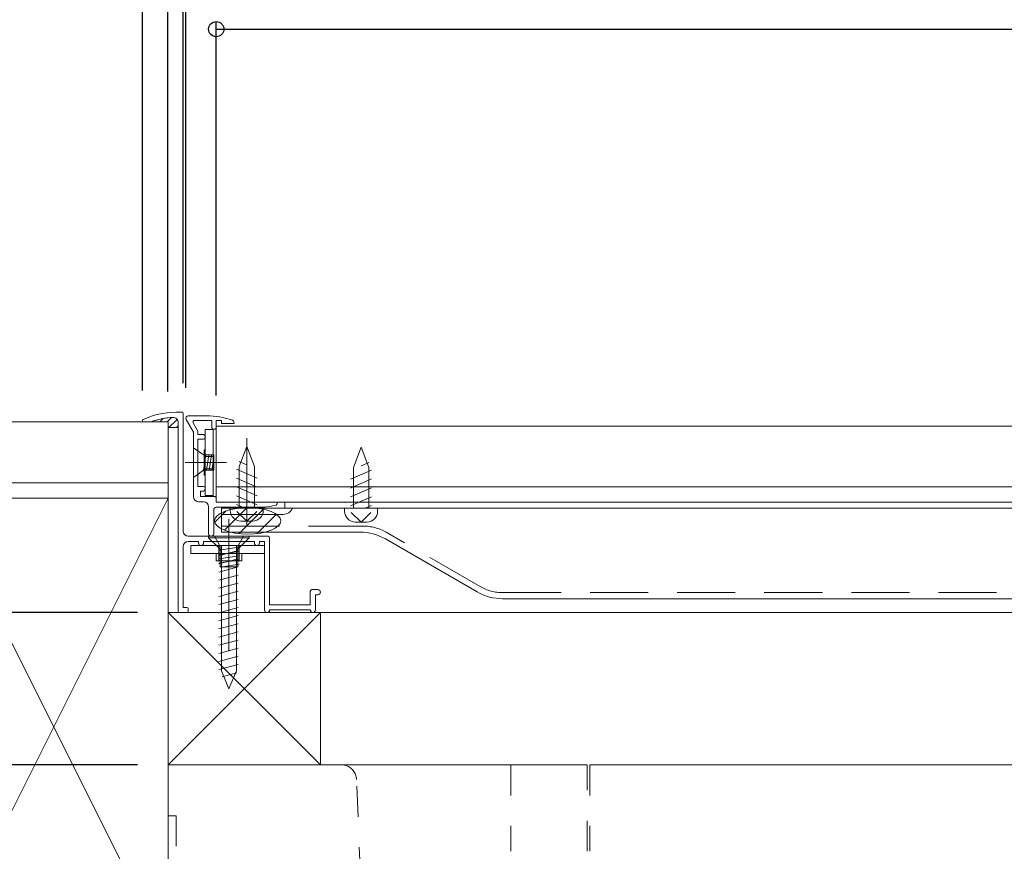
# Model space of a CAD drawing. Extents: x 2444 to 4044, y 169 to 1277.
# Drawn here: x 2984 to 3178, y 344 to 508 of the extents above; entities that cross this region are included whole.
import ezdxf

# ---------------------------------------------------------------- set-up
doc = ezdxf.new("R2010")
doc.units = 0
doc.header["$LTSCALE"] = 3
for name, pattern in [('AM_ISO08W050', [18, 12, -1.5, 3, -1.5]), ('AM_ISO08W050x2', [9, 6, -0.75, 1.5, -0.75]), ('DASHDOT', [12, 10, -0.5, 1, -0.5]), ('DASHED', [19.05, 12.7, -6.35]), ('DOT', [2, 1, -1])]:
    doc.linetypes.add(name, pattern=pattern)
doc.layers.get('0').update_dxf_attribs({"linetype": 'CONTINUOUS'})
doc.layers.get('DEFPOINTS').update_dxf_attribs({"linetype": 'CONTINUOUS'})
doc.layers.add('SUNPO', color=7, linetype='CONTINUOUS')
for name, color, linetype, lineweight in [('トヨタＨ', 141, 'CONTINUOUS', 13), ('（アルミ枠) 外枠（収納庫・断熱点検口用）', 21, 'CONTINUOUS', 20), ('（アルミ枠） フタ枠用コーナー金具', 235, 'CONTINUOUS', 20), ('（アルミ枠） フタ枠（収納庫・断熱点検口用）', 11, 'CONTINUOUS', 20), ('（アルミ枠） 外枠用コーナー金具', 245, 'CONTINUOUS', 20), ('（ネジ） なべタッピングねじ 呼4×12 （フタ枠用）', 63, 'CONTINUOUS', 15), ('（ネジ） なべタッピングねじ 呼4×12 （補強桟用）', 53, 'CONTINUOUS', 15), ('（ネジ） 皿小ねじ M3×5 （フタ枠用）', 43, 'CONTINUOUS', 15), ('（ネジ） 皿小ねじ M4×6 （外枠用）', 67, 'CONTINUOUS', 15), ('（ネジ） 皿木ねじ 呼3.8×20 （外枠用）', 65, 'CONTINUOUS', 15), ('（パッキン） パッキンＢ', 161, 'CONTINUOUS', 20), ('（パッキン） パッキンＪ２', 151, 'CONTINUOUS', 20), ('（共通） 取手カバー', 86, 'CONTINUOUS', 20), ('（共通） 補強桟600', 86, 'CONTINUOUS', 20), ('（別）パーチクルボードなど', 57, 'CONTINUOUS', 5), ('（別）フロア', 54, 'CONTINUOUS', 5), ('（別）根太', 57, 'CONTINUOUS', 5), ('（別）（パッキンＢ有）補助根太', 93, 'CONTINUOUS', 5), ('（断熱） L金具（LFF-1160）', 191, 'CONTINUOUS', 20), ('（断熱） 中蓋断熱材（6TF）', 231, 'CONTINUOUS', 20), ('（断熱） 補助根太断熱材（6HKD）', 193, 'CONTINUOUS', 20)]:
    doc.layers.add(name, color=color, linetype=linetype, lineweight=lineweight)
doc.styles.get("Standard").update_dxf_attribs({"font": 'simplex.shx', "width": 0.8, "bigfont": 'bigfont.shx'})
doc.dimstyles.new('一般寸法（1：4）', dxfattribs={"dimscale": 3, "dimtxt": 3, "dimasz": 1, "dimexe": 0.5, "dimexo": 2, "dimgap": 0.5, "dimtad": 1, "dimdec": 1, "dimzin": 9, "dimdsep": 46, "dimtxsty": 'Standard', "dimblk1": 'ORIGIN', "dimblk2": 'ORIGIN', "dimsah": 1, "dimcen": 1, "dimclrd": 11, "dimclre": 11, "dimclrt": 2, "dimadec": 0, "dimazin": 2, "dimtfac": 1, "dimtdec": 1, "dimtmove": 2, "dimatfit": 3, "dimfxl": 0, "dimtolj": 1, "dimtzin": 9, "dimarcsym": 0})

# ---------------------------------------------------------------- blocks, each defined once
blk = doc.blocks.new('外枠コーナー金具')
at = {"layer": '（アルミ枠） 外枠用コーナー金具'}
for p, q in [((15, 0), (-14, 0)), ((-14, -3.2), (-14, 0)), ((-4, 0), (-4, -6)), ((-3, 0), (-3, -6)), ((3, 0), (3, -6)), ((4, 0), (4, -6)), ((15, -3.2), (15, 0)), ((15, -3.2), (-14, -3.2)), ((-5, -3.2), (-5, -6)), ((5, -3.2), (5, -6)), ((5, -6), (-5, -6))]:
    blk.add_line(p, q, dxfattribs=at)
blk = doc.blocks.new('_ORIGIN')
at = {"color": 0, "linetype": 'ByBlock'}
blk.add_line((0, 0), (-1, 0), dxfattribs=at)
blk.add_circle((0, 0), 0.5, dxfattribs=at)
blk = doc.blocks.new('*D27')
at = {"layer": 'DEFPOINTS', "color": 0, "linetype": 'Continuous', "lineweight": 13, "ltscale": 0.34, "transparency": 16777216}
for p in [(3008.17, 605.86), (3008.17, 428.77), (3624.17, 428.77)]:
    blk.add_point(p, dxfattribs=at)
at = {"layer": 'SUNPO', "color": 11, "linetype": 'ByBlock', "lineweight": -2, "ltscale": 0.34, "transparency": 16777216}
for p, q in [((3008.17, 434.77), (3008.17, 607.36)), ((3624.17, 434.77), (3624.17, 607.36)), ((3621.17, 605.86), (3011.17, 605.86))]:
    blk.add_line(p, q, dxfattribs=at)
at = {"layer": 'SUNPO', "color": 11, "linetype": 'Continuous', "lineweight": -2, "ltscale": 0.34, "transparency": 16777216, "xscale": 3, "yscale": 3, "zscale": 3, "rotation": 180}
blk.add_blockref('_ORIGIN', (3008.17, 605.86), dxfattribs=at)
at = {"layer": 'SUNPO', "color": 11, "linetype": 'Continuous', "lineweight": -2, "ltscale": 0.34, "transparency": 16777216, "xscale": 3, "yscale": 3, "zscale": 3}
blk.add_blockref('_ORIGIN', (3624.17, 605.86), dxfattribs=at)
at = {"layer": 'SUNPO', "color": 2, "linetype": 'Continuous', "ltscale": 0.34, "transparency": 16777216, "insert": (3316.17, 611.86), "char_height": 9, "attachment_point": 5}
blk.add_mtext('\\A1;外枠外寸法 616', dxfattribs=at)
blk = doc.blocks.new('*D28')
at = {"layer": 'DEFPOINTS', "color": 0, "linetype": 'Continuous', "lineweight": 13, "ltscale": 0.34, "transparency": 16777216}
for p in [(3616.17, 555.86), (3016.17, 430.17), (3616.17, 430.17)]:
    blk.add_point(p, dxfattribs=at)
at = {"layer": 'SUNPO', "color": 11, "linetype": 'ByBlock', "lineweight": -2, "ltscale": 0.34, "transparency": 16777216}
for p, q in [((3016.17, 436.17), (3016.17, 557.36)), ((3616.17, 436.17), (3616.17, 557.36)), ((3019.17, 555.86), (3613.17, 555.86))]:
    blk.add_line(p, q, dxfattribs=at)
at = {"layer": 'SUNPO', "color": 11, "linetype": 'Continuous', "lineweight": -2, "ltscale": 0.34, "transparency": 16777216, "xscale": 3, "yscale": 3, "zscale": 3, "rotation": 180}
blk.add_blockref('_ORIGIN', (3016.17, 555.86), dxfattribs=at)
at = {"layer": 'SUNPO', "color": 11, "linetype": 'Continuous', "lineweight": -2, "ltscale": 0.34, "transparency": 16777216, "xscale": 3, "yscale": 3, "zscale": 3}
blk.add_blockref('_ORIGIN', (3616.17, 555.86), dxfattribs=at)
at = {"layer": 'SUNPO', "color": 2, "linetype": 'Continuous', "ltscale": 0.34, "transparency": 16777216, "insert": (3316.17, 561.86), "char_height": 9, "attachment_point": 5}
blk.add_mtext('\\A1;外枠内寸法 600', dxfattribs=at)
blk = doc.blocks.new('*D32')
at = {"layer": 'DEFPOINTS', "color": 0, "linetype": 'Continuous', "lineweight": 13, "ltscale": 0.34, "transparency": 16777216}
for p in [(2968.29, 428.57), (2953.83, 391.07), (3013.17, 391.07)]:
    blk.add_point(p, dxfattribs=at)
at = {"layer": 'SUNPO', "color": 11, "linetype": 'ByBlock', "lineweight": -2, "ltscale": 0.34, "transparency": 16777216}
for p, q in [((2962.29, 428.57), (2952.33, 428.57)), ((2953.83, 425.57), (2953.83, 394.07)), ((3007.17, 391.07), (2952.33, 391.07))]:
    blk.add_line(p, q, dxfattribs=at)
at = {"layer": 'SUNPO', "color": 11, "linetype": 'Continuous', "lineweight": -2, "ltscale": 0.34, "transparency": 16777216, "xscale": 3, "yscale": 3, "zscale": 3}
for p, rotation in [((2953.83, 428.57), 90), ((2953.83, 391.07), 270)]:
    blk.add_blockref('_ORIGIN', p, dxfattribs=dict(at, rotation=rotation))
at = {"layer": 'SUNPO', "color": 2, "linetype": 'Continuous', "ltscale": 0.34, "transparency": 16777216, "insert": (2947.83, 409.82), "char_height": 9, "attachment_point": 5, "rotation": 90}
blk.add_mtext('\\A1;37.5', dxfattribs=at)
blk = doc.blocks.new('*D33')
at = {"layer": 'DEFPOINTS', "color": 0, "linetype": 'Continuous', "lineweight": 13, "ltscale": 0.34, "transparency": 16777216}
for p in [(3013.17, 391.07), (2953.83, 361.07), (3013.17, 361.07)]:
    blk.add_point(p, dxfattribs=at)
at = {"layer": 'SUNPO', "color": 11, "linetype": 'ByBlock', "lineweight": -2, "ltscale": 0.34, "transparency": 16777216}
for p, q in [((3007.17, 391.07), (2952.33, 391.07)), ((2953.83, 388.07), (2953.83, 364.07)), ((3007.17, 361.07), (2952.33, 361.07))]:
    blk.add_line(p, q, dxfattribs=at)
at = {"layer": 'SUNPO', "color": 11, "linetype": 'Continuous', "lineweight": -2, "ltscale": 0.34, "transparency": 16777216, "xscale": 3, "yscale": 3, "zscale": 3}
for p, rotation in [((2953.83, 391.07), 90), ((2953.83, 361.07), 270)]:
    blk.add_blockref('_ORIGIN', p, dxfattribs=dict(at, rotation=rotation))
at = {"layer": 'SUNPO', "color": 2, "linetype": 'Continuous', "ltscale": 0.34, "transparency": 16777216, "insert": (2947.83, 376.07), "char_height": 9, "attachment_point": 5, "rotation": 90}
blk.add_mtext('\\A1;30', dxfattribs=at)
blk = doc.blocks.new('*D38')
at = {"layer": 'DEFPOINTS', "color": 0, "linetype": 'Continuous', "lineweight": 13, "ltscale": 0.34, "transparency": 16777216}
for p in [(3615.67, 530.86), (3016.67, 429.27), (3615.67, 429.27)]:
    blk.add_point(p, dxfattribs=at)
at = {"layer": 'SUNPO', "color": 11, "linetype": 'ByBlock', "lineweight": -2, "ltscale": 0.34, "transparency": 16777216}
for p, q in [((3016.67, 435.27), (3016.67, 532.36)), ((3615.67, 435.27), (3615.67, 532.36)), ((3019.67, 530.86), (3612.67, 530.86))]:
    blk.add_line(p, q, dxfattribs=at)
at = {"layer": 'SUNPO', "color": 11, "linetype": 'Continuous', "lineweight": -2, "ltscale": 0.34, "transparency": 16777216, "xscale": 3, "yscale": 3, "zscale": 3, "rotation": 180}
blk.add_blockref('_ORIGIN', (3016.67, 530.86), dxfattribs=at)
at = {"layer": 'SUNPO', "color": 11, "linetype": 'Continuous', "lineweight": -2, "ltscale": 0.34, "transparency": 16777216, "xscale": 3, "yscale": 3, "zscale": 3}
blk.add_blockref('_ORIGIN', (3615.67, 530.86), dxfattribs=at)
at = {"layer": 'SUNPO', "color": 2, "linetype": 'Continuous', "ltscale": 0.34, "transparency": 16777216, "insert": (3316.17, 536.86), "char_height": 9, "attachment_point": 5}
blk.add_mtext('\\A1;蓋枠外寸法 599', dxfattribs=at)
blk = doc.blocks.new('*D39')
at = {"layer": 'DEFPOINTS', "color": 0, "linetype": 'Continuous', "lineweight": 13, "ltscale": 0.34, "transparency": 16777216}
for p in [(3609.67, 505.86), (3022.67, 427.77), (3609.67, 427.77)]:
    blk.add_point(p, dxfattribs=at)
at = {"layer": 'SUNPO', "color": 11, "linetype": 'ByBlock', "lineweight": -2, "ltscale": 0.34, "transparency": 16777216}
for p, q in [((3022.67, 433.77), (3022.67, 507.36)), ((3025.67, 505.86), (3606.67, 505.86)), ((3609.67, 433.77), (3609.67, 507.36))]:
    blk.add_line(p, q, dxfattribs=at)
at = {"layer": 'SUNPO', "color": 11, "linetype": 'Continuous', "lineweight": -2, "ltscale": 0.34, "transparency": 16777216, "xscale": 3, "yscale": 3, "zscale": 3, "rotation": 180}
blk.add_blockref('_ORIGIN', (3022.67, 505.86), dxfattribs=at)
at = {"layer": 'SUNPO', "color": 11, "linetype": 'Continuous', "lineweight": -2, "ltscale": 0.34, "transparency": 16777216, "xscale": 3, "yscale": 3, "zscale": 3}
blk.add_blockref('_ORIGIN', (3609.67, 505.86), dxfattribs=at)
at = {"layer": 'SUNPO', "color": 2, "linetype": 'Continuous', "ltscale": 0.34, "transparency": 16777216, "insert": (3316.17, 511.86), "char_height": 9, "attachment_point": 5}
blk.add_mtext('\\A1;蓋板カット寸法 587', dxfattribs=at)
blk = doc.blocks.new('*D40')
at = {"layer": 'DEFPOINTS', "color": 0, "linetype": 'Continuous', "lineweight": 13, "ltscale": 0.34, "transparency": 16777216}
for p in [(3013.17, 580.86), (3013.17, 428.57), (3619.17, 428.57)]:
    blk.add_point(p, dxfattribs=at)
at = {"layer": 'SUNPO', "color": 11, "linetype": 'ByBlock', "lineweight": -2, "ltscale": 0.34, "transparency": 16777216}
for p, q in [((3013.17, 434.57), (3013.17, 582.36)), ((3619.17, 434.57), (3619.17, 582.36)), ((3616.17, 580.86), (3016.17, 580.86))]:
    blk.add_line(p, q, dxfattribs=at)
at = {"layer": 'SUNPO', "color": 11, "linetype": 'Continuous', "lineweight": -2, "ltscale": 0.34, "transparency": 16777216, "xscale": 3, "yscale": 3, "zscale": 3, "rotation": 180}
blk.add_blockref('_ORIGIN', (3013.17, 580.86), dxfattribs=at)
at = {"layer": 'SUNPO', "color": 11, "linetype": 'Continuous', "lineweight": -2, "ltscale": 0.34, "transparency": 16777216, "xscale": 3, "yscale": 3, "zscale": 3}
blk.add_blockref('_ORIGIN', (3619.17, 580.86), dxfattribs=at)
at = {"layer": 'SUNPO', "color": 2, "linetype": 'Continuous', "ltscale": 0.34, "transparency": 16777216, "insert": (3316.17, 586.86), "char_height": 9, "attachment_point": 5}
blk.add_mtext('\\A1;床開口寸法 606', dxfattribs=at)

msp = doc.modelspace()

# ---------------------------------------------------------------- hatches: boundary and pattern name
at = {"layer": '（パッキン） パッキンＢ', "lineweight": 15}
h = msp.add_hatch(dxfattribs=at)
h.set_pattern_fill('_U', color=256, scale=1.0368, angle=135, style=0, pattern_type=0)
h.set_pattern_definition([(45, (4372.2399, -389.5919), (0.7331283, -0.7331283), [])])
edge = h.paths.add_edge_path()
edge.add_line((3013.172, 428.569), (3013.172, 427.457))
edge.add_line((3013.172, 427.457), (3015.172, 427.457))
edge.add_line((3015.172, 427.457), (3015.172, 428.458))
edge.add_arc((3014.172, 428.459), 1, -0.02603, 91.95084)
edge.add_arc((3014.71, 415.47), 13.999, 92.34137, 108.91671)
edge.add_line((3010.172, 428.713), (3010.172, 428.569))
edge.add_line((3010.172, 428.569), (3013.172, 428.569))
at = {"layer": '（パッキン） パッキンＪ２', "lineweight": 15}
h = msp.add_hatch(dxfattribs=at)
h.set_pattern_fill('_U', color=256, scale=2.5, angle=45, style=0, pattern_type=0)
h.set_pattern_definition([(45, (-73.2834, -1014.5045), (-1.767767, 1.767767), [])])
edge = h.paths.add_edge_path()
edge.add_ellipse((3028.872, 409.105), major_axis=(-6.522, 0), ratio=0.398754, start_angle=0, end_angle=360, ccw=False)

# ---------------------------------------------------------------- linework, layer by layer
at = {"layer": 'トヨタＨ', "color": 54}
for p, q in [((3029.172, 406.064), (3021.172, 406.064)), ((3021.172, 406.064), (3021.172, 405.764)), ((3029.172, 405.764), (3021.172, 405.764)), ((3023.172, 403.764), (3021.172, 405.764)), ((3027.172, 403.764), (3029.172, 405.764)), ((3029.172, 406.064), (3029.172, 405.764)), ((3023.208, 402.231), (3027.008, 403.25)), ((3023.208, 400.631), (3027.008, 401.65)), ((3023.722, 379.565), (3023.722, 402.879)), ((3026.622, 379.565), (3026.622, 402.871)), ((3023.208, 399.031), (3027.008, 400.05)), ((3023.208, 397.431), (3027.008, 398.45)), ((3023.208, 395.831), (3027.008, 396.85)), ((3023.208, 394.231), (3027.008, 395.25)), ((3023.208, 392.631), (3027.008, 393.65)), ((3023.208, 391.031), (3027.008, 392.05)), ((3023.208, 389.431), (3027.008, 390.45)), ((3023.208, 387.831), (3027.008, 388.85)), ((3023.208, 386.231), (3027.008, 387.25)), ((3023.208, 384.631), (3027.008, 385.65)), ((3023.208, 383.031), (3027.008, 384.05)), ((3023.208, 381.431), (3027.008, 382.45)), ((3023.208, 379.831), (3027.008, 380.85)), ((3025.172, 376.064), (3023.722, 379.565)), ((3023.823, 378.396), (3026.714, 379.171)), ((3025.172, 376.064), (3026.622, 379.565))]:
    msp.add_line(p, q, dxfattribs=at)
for centre, start, end in [((3022.722, 402.871), 0, 63.2549), ((3027.622, 402.871), 116.7451, 180)]:
    msp.add_arc(centre, 1, start, end, dxfattribs=at)
at = {"layer": '（アルミ枠) 外枠（収納庫・断熱点検口用）'}
for p, q in [((3015.872, 430.469), (3014.71, 430.469)), ((3008.172, 428.569), (3008.172, 428.969)), ((3008.172, 428.569), (3009.772, 428.569)), ((3015.172, 391.369), (3015.172, 428.458)), ((3016.172, 430.169), (3016.172, 407.069)), ((3017.172, 406.069), (3032.872, 406.069)), ((3019.172, 405.069), (3017.172, 405.069)), ((3019.172, 404.769), (3019.172, 405.069)), ((3030.172, 405.069), (3020.172, 405.069)), ((3020.172, 405.069), (3020.172, 404.769)), ((3030.172, 404.769), (3030.172, 405.069)), ((3032.172, 405.069), (3031.172, 405.069)), ((3031.172, 405.069), (3031.172, 404.769)), ((3032.172, 391.569), (3032.172, 405.069)), ((3033.172, 405.769), (3033.172, 392.569)), ((3016.172, 404.069), (3016.172, 392.069)), ((3019.672, 404.269), (3019.672, 404.269)), ((3030.672, 404.269), (3030.672, 404.269)), ((3041.472, 395.569), (3042.672, 395.569)), ((3041.172, 392.569), (3041.172, 395.269)), ((3042.672, 394.569), (3042.172, 394.569)), ((3042.172, 394.569), (3042.172, 391.569)), ((3043.172, 395.069), (3043.172, 395.069)), ((3016.172, 392.069), (3016.872, 392.069)), ((3017.172, 391.769), (3017.172, 391.369)), ((3033.172, 392.569), (3041.172, 392.569)), ((3041.172, 391.569), (3033.172, 391.569)), ((3041.172, 391.569), (3041.172, 391.569)), ((3016.872, 391.069), (3015.472, 391.069)), ((3041.672, 391.069), (3041.672, 391.069))]:
    msp.add_line(p, q, dxfattribs=at)
for centre, radius, start, end in [((3014.71, 415.469), 15, 90, 115.84193), ((3015.872, 430.169), 0.3, 0, 90), ((3014.71, 415.469), 14, 92.37338, 110.65615), ((3014.172, 428.458), 1, 0, 92.37338), ((3017.172, 407.069), 1, 180, 270), ((3017.172, 404.069), 1, 90, 180), ((3032.872, 405.769), 0.3, 0, 90), ((3019.672, 404.769), 0.5, 180, 270), ((3019.672, 404.769), 0.5, 270, 0), ((3030.672, 404.769), 0.5, 180, 270), ((3030.672, 404.769), 0.5, 270, 0), ((3041.472, 395.269), 0.3, 90, 180), ((3042.672, 395.069), 0.5, 0, 90), ((3042.672, 395.069), 0.5, 270, 0), ((3016.872, 391.769), 0.3, 0, 90), ((3032.672, 391.569), 0.5, 180, 0), ((3041.672, 391.569), 0.5, 180, 270), ((3041.672, 391.569), 0.5, 270, 0), ((3015.472, 391.369), 0.3, 180, 270), ((3016.872, 391.369), 0.3, 270, 0)]:
    msp.add_arc(centre, radius, start, end, dxfattribs=at)
at = {"layer": '（アルミ枠） フタ枠用コーナー金具', "lineweight": 9}
for p, q in [((3020.472, 414.069), (3020.472, 427.069)), ((3022.072, 427.069), (3020.472, 427.069)), ((3022.072, 414.069), (3022.072, 427.069)), ((3020.272, 418.069), (3020.272, 423.069)), ((3020.272, 423.069), (3020.472, 423.069)), ((3020.472, 422.069), (3022.072, 422.069)), ((3020.472, 421.769), (3022.072, 421.769)), ((3020.472, 419.369), (3022.072, 419.369)), ((3020.472, 419.069), (3022.072, 419.069)), ((3020.472, 419.069), (3022.072, 419.069)), ((3020.272, 418.069), (3020.472, 418.069)), ((3022.072, 414.069), (3020.472, 414.069))]:
    msp.add_line(p, q, dxfattribs=at)
at = {"layer": '（アルミ枠） フタ枠（収納庫・断熱点検口用）', "color": 6}
for p, q in [((3016.739, 429.019), (3018.172, 426.537)), ((3020.787, 429.769), (3017.172, 429.769)), ((3018.125, 428.419), (3019.072, 426.778)), ((3021.772, 428.869), (3018.384, 428.869)), ((3021.772, 428.869), (3021.772, 427.469)), ((3023.672, 428.869), (3022.672, 428.869)), ((3022.672, 428.869), (3022.672, 427.469)), ((3023.672, 428.869), (3023.672, 428.269)), ((3026.172, 428.422), (3026.172, 428.269)), ((3018.172, 426.537), (3018.172, 413.869)), ((3019.072, 426.778), (3019.072, 426.069)), ((3022.372, 427.169), (3022.072, 427.169)), ((3026.172, 428.269), (3023.672, 428.269)), ((3020.172, 426.069), (3019.072, 426.069)), ((3019.072, 425.169), (3019.072, 415.869)), ((3020.172, 425.169), (3019.072, 425.169)), ((3020.472, 425.769), (3020.472, 425.469)), ((3019.072, 415.869), (3020.172, 415.869)), ((3019.572, 414.969), (3019.572, 413.869)), ((3019.572, 414.969), (3020.172, 414.969)), ((3020.472, 415.269), (3020.472, 415.569)), ((3019.172, 412.869), (3020.172, 412.869)), ((3019.572, 413.869), (3022.372, 413.869)), ((3022.672, 413.569), (3022.672, 412.769)), ((3021.172, 406.569), (3021.172, 411.869)), ((3022.172, 406.569), (3022.172, 411.269)), ((3034.672, 412.769), (3022.672, 412.769)), ((3022.672, 411.769), (3030.831, 411.769)), ((3034.672, 412.502), (3034.672, 412.769))]:
    msp.add_line(p, q, dxfattribs=at)
for centre, radius, start, end in [((3017.172, 429.269), 0.5, 89.87188, 210.6818), ((3018.384, 428.569), 0.3, 90, 209.99926), ((3020.787, 414.769), 15, 70.31146, 90), ((3025.672, 428.422), 0.5, 0, 70.31146), ((3022.072, 427.469), 0.3, 180, 270), ((3022.372, 427.469), 0.3, 270, 0), ((3020.172, 425.769), 0.3, 0, 90), ((3020.172, 425.469), 0.3, 270, 0), ((3020.172, 415.569), 0.3, 0, 90), ((3020.172, 415.269), 0.3, 270, 0), ((3019.172, 413.869), 1, 180.00058, 270), ((3020.172, 411.869), 1, 0, 90), ((3022.372, 413.569), 0.3, 0, 90), ((3022.672, 411.269), 0.5, 90, 180), ((3030.831, 426.769), 15, 270, 283.93704), ((3034.372, 412.502), 0.3, 283.93704, 0), ((3021.672, 406.569), 0.5, 180, 0)]:
    msp.add_arc(centre, radius, start, end, dxfattribs=at)
at = {"layer": '（ネジ） なべタッピングねじ 呼4×12 （フタ枠用）', "color": 134, "linetype": 'AM_ISO08W050'}
msp.add_line((3028.672, 425.399), (3028.672, 408.074), dxfattribs=at)
at = {"layer": '（ネジ） なべタッピングねじ 呼4×12 （フタ枠用）'}
for p, q in [((3028.672, 423.769), (3027.172, 419.769)), ((3030.172, 419.769), (3028.672, 423.769)), ((3028.672, 420.136), (3027.172, 420.785)), ((3030.722, 417.504), (3026.622, 419.278)), ((3027.172, 419.769), (3027.172, 411.769)), ((3030.172, 419.769), (3030.172, 411.769)), ((3030.722, 415.759), (3026.622, 417.532)), ((3030.722, 414.013), (3026.622, 415.787)), ((3030.722, 412.268), (3026.622, 414.042)), ((3025.422, 411.769), (3025.422, 411.169)), ((3025.422, 411.769), (3031.922, 411.769)), ((3027.841, 411.769), (3026.622, 412.297)), ((3028.672, 409.069), (3026.72, 410.97)), ((3028.672, 409.069), (3030.624, 410.97)), ((3031.922, 411.769), (3031.922, 411.169)), ((3027.522, 409.069), (3029.822, 409.069))]:
    msp.add_line(p, q, dxfattribs=at)
for centre, start, end in [((3027.522, 411.169), 180, 270), ((3029.822, 411.169), 270, 360)]:
    msp.add_arc(centre, 2.1, start, end, dxfattribs=at)
at = {"layer": '（ネジ） なべタッピングねじ 呼4×12 （補強桟用）'}
for p, q in [((3049.672, 419.579), (3051.172, 423.579)), ((3051.172, 423.579), (3052.672, 419.579)), ((3051.172, 419.946), (3052.672, 420.595)), ((3049.122, 417.314), (3053.222, 419.088)), ((3049.672, 419.579), (3049.672, 411.579)), ((3052.672, 419.579), (3052.672, 411.579)), ((3049.122, 415.569), (3053.222, 417.342)), ((3049.122, 413.823), (3053.222, 415.597)), ((3049.122, 412.078), (3053.222, 413.852)), ((3054.422, 411.579), (3047.922, 411.579)), ((3047.922, 411.579), (3047.922, 410.979)), ((3052.003, 411.579), (3053.222, 412.107)), ((3054.422, 411.579), (3054.422, 410.979)), ((3051.172, 408.879), (3049.22, 410.78)), ((3051.172, 408.879), (3053.124, 410.78)), ((3052.322, 408.879), (3050.022, 408.879))]:
    msp.add_line(p, q, dxfattribs=at)
for centre, start, end in [((3050.022, 410.979), 180, 270), ((3052.322, 410.979), 270, 0)]:
    msp.add_arc(centre, 2.1, start, end, dxfattribs=at)
at = {"layer": '（ネジ） 皿小ねじ M3×5 （フタ枠用）', "lineweight": 9}
for p, q in [((3018.172, 423.469), (3018.172, 417.669)), ((3020.172, 422.069), (3018.172, 423.469)), ((3022.172, 422.069), (3020.175, 422.069)), ((3020.175, 419.069), (3020.641, 422.069)), ((3020.737, 419.069), (3021.202, 422.069)), ((3021.261, 419.069), (3021.727, 422.069)), ((3021.823, 419.069), (3022.172, 421.318)), ((3022.172, 422.069), (3022.172, 419.069)), ((3018.172, 417.669), (3020.172, 419.069)), ((3022.172, 419.069), (3020.172, 419.069))]:
    msp.add_line(p, q, dxfattribs=at)
at = {"layer": '（ネジ） 皿小ねじ M3×5 （フタ枠用）', "color": 134, "linetype": 'DASHDOT', "lineweight": 9}
msp.add_line((3016.558, 420.569), (3024.706, 420.569), dxfattribs=at)
at = {"layer": '（ネジ） 皿小ねじ M4×6 （外枠用）'}
for p, q in [((3022.297, 406.069), (3023.422, 404.069)), ((3028.047, 406.069), (3022.297, 406.069)), ((3026.922, 404.069), (3028.047, 406.069)), ((3027.172, 403.927), (3023.172, 403.307)), ((3023.422, 400.069), (3023.422, 404.069)), ((3026.922, 400.069), (3026.922, 404.069)), ((3027.172, 403.089), (3023.172, 402.468)), ((3027.172, 402.25), (3023.172, 401.629)), ((3027.172, 401.411), (3023.172, 400.79)), ((3026.922, 400.069), (3023.422, 400.069)), ((3027.172, 400.572), (3023.931, 400.069))]:
    msp.add_line(p, q, dxfattribs=at)
at = {"layer": '（ネジ） 皿小ねじ M4×6 （外枠用）', "color": 134, "linetype": 'AM_ISO08W050x2'}
msp.add_line((3025.172, 406.659), (3025.172, 399.417), dxfattribs=at)
at = {"layer": '（ネジ） 皿木ねじ 呼3.8×20 （外枠用）', "color": 134, "linetype": 'DASHDOT'}
msp.add_line((3025.172, 383.451), (3025.172, 409.496), dxfattribs=at)
at = {"layer": '（パッキン） パッキンＢ'}
for p, q in [((3010.172, 428.713), (3010.172, 428.569)), ((3010.172, 428.569), (3013.172, 428.569)), ((3013.172, 428.569), (3013.172, 427.457)), ((3015.172, 427.457), (3015.172, 428.458)), ((3013.172, 427.457), (3015.172, 427.457))]:
    msp.add_line(p, q, dxfattribs=at)
for centre, radius, start, end in [((3014.71, 415.469), 14, 92.37338, 108.91635), ((3014.172, 428.459), 1, 359.97397, 92.38429)]:
    msp.add_arc(centre, radius, start, end, dxfattribs=at)
at = {"layer": '（パッキン） パッキンＪ２', "lineweight": 15, "extrusion": (0, 0, -1)}
msp.add_ellipse((3028.872, 409.105), major_axis=(-6.522, 0), ratio=0.398754, start_param=-3.141592653589793, end_param=3.141592653589793, dxfattribs=at)
at = {"layer": '（共通） 取手カバー'}
msp.add_line((3065.172, 412.779), (3107.172, 412.779), dxfattribs=at)
at = {"layer": '（共通） 補強桟600'}
for p, q in [((3023.672, 411.579), (3265.714, 411.579)), ((3023.672, 406.879), (3023.672, 411.579)), ((3036.172, 412.779), (3274.172, 412.779)), ((3036.172, 411.579), (3036.172, 412.779)), ((3023.672, 410.379), (3035.839, 410.379)), ((3023.672, 406.879), (3050.992, 406.879)), ((3074.041, 395.119), (3055.992, 405.539)), ((3079.041, 393.779), (3316.172, 393.779))]:
    msp.add_line(p, q, dxfattribs=at)
at = {"layer": '（共通） 補強桟600', "color": 54, "linetype": 'DASHED', "ltscale": 0.3}
for p, q in [((3023.672, 408.079), (3051.582, 408.079)), ((3074.595, 396.185), (3056.082, 406.873)), ((3079.095, 394.979), (3316.172, 394.979))]:
    msp.add_line(p, q, dxfattribs=at)
at = {"layer": '（共通） 補強桟600'}
for centre, radius, start, end in [((3035.839, 412.379), 2, 270, 336.42182), ((3050.992, 396.879), 10, 60, 90), ((3079.041, 403.779), 10, 240, 270)]:
    msp.add_arc(centre, radius, start, end, dxfattribs=at)
at = {"layer": '（共通） 補強桟600', "color": 54, "linetype": 'DASHED', "ltscale": 0.3}
for centre, start, end in [((3051.582, 399.079), 60, 90), ((3079.095, 403.979), 240, 270)]:
    msp.add_arc(centre, 9, start, end, dxfattribs=at)
at = {"layer": '（別）パーチクルボードなど', "lineweight": 13}
msp.add_lwpolyline([(2940.425, 416.569), (3013.172, 416.569), (3013.172, 413.569), (2940.425, 413.569)], dxfattribs=at)
at = {"layer": '（別）パーチクルボードなど'}
msp.add_lwpolyline([(3274.172, 415.779), (3022.672, 415.779), (3022.672, 412.779), (3274.172, 412.779)], dxfattribs=at)
at = {"layer": '（別）フロア', "lineweight": 13}
for p, q in [((3022.672, 427.769), (3609.672, 427.769)), ((3022.672, 415.769), (3022.672, 427.769)), ((3270.672, 415.769), (3022.672, 415.769))]:
    msp.add_line(p, q, dxfattribs=at)
msp.add_lwpolyline([(2940.425, 416.569), (3013.172, 416.569), (3013.172, 428.569), (2940.425, 428.569)], dxfattribs=at)
at = {"layer": '（別）根太', "lineweight": 13}
for p, q in [((2968.172, 413.569), (3013.172, 323.569)), ((3013.172, 413.569), (2968.172, 323.569))]:
    msp.add_line(p, q, dxfattribs=at)
msp.add_lwpolyline([(2968.172, 413.569), (3013.172, 413.569), (3013.172, 323.569), (2968.172, 323.569)], close=True, dxfattribs=at)
at = {"layer": '（別）（パッキンＢ有）補助根太', "lineweight": 13}
for p, q in [((3013.172, 391.069), (3043.172, 361.069)), ((3043.172, 391.069), (3013.172, 361.069))]:
    msp.add_line(p, q, dxfattribs=at)
msp.add_lwpolyline([(3013.172, 361.069), (3043.172, 361.069), (3043.172, 391.069), (3013.172, 391.069)], close=True, dxfattribs=at)
at = {"layer": '（断熱） L金具（LFF-1160）', "color": 94, "linetype": 'DOT', "ltscale": 3}
msp.add_line((3013.972, 361.079), (3013.172, 361.079), dxfattribs=at)
at = {"layer": '（断熱） 中蓋断熱材（6TF）', "color": 94, "linetype": 'DOT', "ltscale": 3}
for p, q in [((3016.172, 361.079), (3013.172, 361.079)), ((3016.672, 361.069), (3013.672, 361.069))]:
    msp.add_line(p, q, dxfattribs=at)
msp.add_ellipse((3060.282, 358.079), major_axis=(0, 3), ratio=0.00001, start_param=6.2824088, end_param=6.2825306, dxfattribs=at)
at = {"layer": '（断熱） 補助根太断熱材（6HKD）', "lineweight": 13}
for p, q in [((3589.172, 391.069), (3043.172, 391.069)), ((3016.172, 361.079), (3095.672, 361.079)), ((3619.172, 361.079), (3096.172, 361.079)), ((3013.172, 351.079), (3014.772, 351.079))]:
    msp.add_line(p, q, dxfattribs=at)
at = {"layer": '（断熱） 補助根太断熱材（6HKD）', "linetype": 'DOT', "lineweight": 9, "ltscale": 2}
for p, q in [((3013.172, 361.079), (3013.172, 246.079)), ((3080.672, 361.079), (3080.672, 344.079)), ((3095.672, 344.084), (3095.672, 361.079)), ((3096.172, 361.079), (3096.172, 344.079)), ((3054.033, 266.956), (3050.27, 358.202)), ((3014.772, 351.079), (3014.772, 246.079))]:
    msp.add_line(p, q, dxfattribs=at)
at = {"layer": '（断熱） 補助根太断熱材（6HKD）', "lineweight": 13}
msp.add_arc((3047.293, 358.079), 3, 66.8549, 90, dxfattribs=at)
msp.add_open_spline([(3047.433, 361.079), (3047.519, 361.079), (3047.642, 361.079), (3047.803, 361.079)], degree=3, dxfattribs=at)
msp.add_open_spline([(3047.433, 361.079), (3047.519, 361.079), (3047.642, 361.079), (3047.803, 361.079)], degree=3, dxfattribs=at)
msp.add_open_spline([(3050.291, 358.203), (3050.277, 358.527), (3050.21, 358.852), (3049.98, 359.452), (3049.816, 359.734), (3049.412, 360.227), (3049.167, 360.444), (3048.762, 360.7), (3048.62, 360.775), (3048.472, 360.838)], degree=3, knots=[0, 0, 0, 0, 0.09721419, 0.09721419, 0.19274042, 0.19274042, 0.2883283, 0.2883283, 0.33640582, 0.33640582, 0.33640582, 0.33640582], dxfattribs=at)

# ---------------------------------------------------------------- block references
at = {"layer": '（アルミ枠） 外枠用コーナー金具', "xscale": -0.5, "yscale": 0.5, "zscale": 0.5}
msp.add_blockref('外枠コーナー金具', (3025.172, 404.269), dxfattribs=at)

# ---------------------------------------------------------------- dimensions: what is measured, and where the dimension line sits
at = {"layer": 'SUNPO', "linetype": 'Continuous', "ltscale": 0.34}
for base, p1, p2, text, picture, middle in [((3008.172, 605.86), (3624.172, 428.769), (3008.172, 428.769), '外枠外寸法 <>', '*D27', (3316.172, 611.86)), ((3013.172, 580.86), (3619.172, 428.569), (3013.172, 428.569), '床開口寸法 <>', '*D40', (3316.172, 586.86)), ((3616.172, 555.86), (3016.172, 430.169), (3616.172, 430.169), '外枠内寸法 <>', '*D28', (3316.172, 561.86)), ((3615.672, 530.86), (3016.672, 429.269), (3615.672, 429.269), '蓋枠外寸法 <>', '*D38', (3316.172, 536.86)), ((3609.672, 505.86), (3022.672, 427.769), (3609.672, 427.769), '蓋板カット寸法 <>', '*D39', (3316.172, 511.86))]:
    dim = msp.add_linear_dim(base=base, p1=p1, p2=p2, text=text, dimstyle='一般寸法（1：4）', override={"dimarcsym": 1}, dxfattribs=at)
    dim.commit()
    dim.dimension.update_dxf_attribs({"geometry": picture, "text_midpoint": middle})
for base, p1, p2, picture, middle in [((2953.833, 391.069), (2968.288, 428.569), (3013.172, 391.069), '*D32', (2947.833, 409.819)), ((2953.833, 361.069), (3013.172, 391.069), (3013.172, 361.069), '*D33', (2947.833, 376.069))]:
    dim = msp.add_linear_dim(base=base, p1=p1, p2=p2, angle=90, dimstyle='一般寸法（1：4）', override={"dimarcsym": 1}, dxfattribs=at)
    dim.commit()
    dim.dimension.update_dxf_attribs({"geometry": picture, "text_midpoint": middle})

doc.saveas('drawing.dxf')
